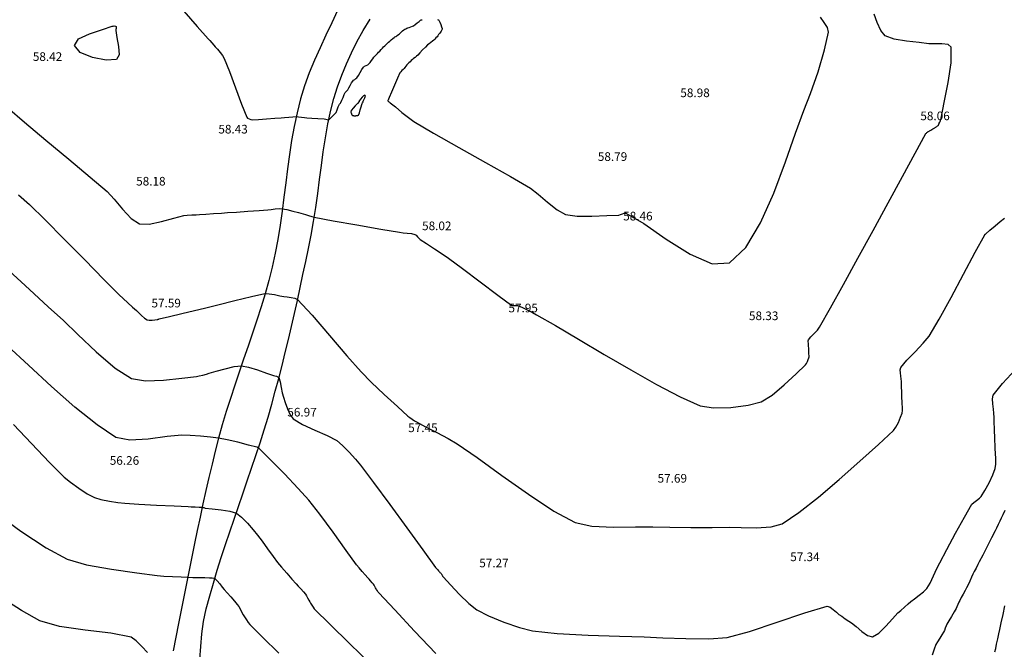
# Model space of a CAD drawing. Units: metres. Extents: x -132977 to -20998, y -286672 to -218598.
# Drawn here: x -23747 to -23679, y -284863 to -284820 of the extents above; entities that cross this region are included whole.
import ezdxf

# ---------------------------------------------------------------- set-up
doc = ezdxf.new("R2010")
doc.units = ezdxf.units.M
doc.header["$LTSCALE"] = 3
doc.linetypes.add('NDTB_final$0$1-1', pattern=[0])
doc.layers.add('0 xref levantamento novo', color=7, linetype='Continuous', lineweight=0)
for name, color, linetype in [('NDTB_final$0$CAMINHOS', 250, 'Continuous'), ('NDTB_final$0$COTAS', 250, 'Continuous'), ('NDTB_final$0$CURVAS_DE_NIVEL_MESTRAS', 250, 'Continuous'), ('NDTB_final$0$CURVAS_DE_NIVEL_SECUNDARIAS', 250, 'Continuous')]:
    doc.layers.add(name, color=color, linetype=linetype)
doc.styles.add('NDTB_final$0$PLOTTER_1', font='monotxt.shx')

# ---------------------------------------------------------------- blocks, each defined once
blk = doc.blocks.new('NDTB_final')
at = {"layer": 'NDTB_final$0$CAMINHOS', "linetype": 'NDTB_final$0$1-1'}
for points in [[(-23724.976, -284818.988), (-23725.381, -284819.854), (-23725.791, -284820.718), (-23726.196, -284821.583), (-23726.586, -284822.454), (-23726.95, -284823.335), (-23727.277, -284824.23), (-23727.557, -284825.142), (-23727.797, -284826.096), (-23728, -284827.06), (-23728.174, -284828.031), (-23728.324, -284829.008), (-23728.458, -284829.989), (-23728.584, -284830.973), (-23728.706, -284831.957), (-23728.833, -284832.941), (-23728.971, -284833.921), (-23729.128, -284834.898), (-23729.309, -284835.868), (-23729.522, -284836.83), (-23729.759, -284837.759), (-23730.018, -284838.681), (-23730.295, -284839.597), (-23730.586, -284840.509), (-23730.888, -284841.418), (-23731.197, -284842.324), (-23731.509, -284843.23), (-23731.821, -284844.135), (-23732.128, -284845.042), (-23732.428, -284845.952), (-23732.716, -284846.865), (-23732.99, -284847.783), (-23733.244, -284848.707), (-23733.479, -284849.618), (-23733.705, -284850.53), (-23733.923, -284851.446), (-23734.135, -284852.363), (-23734.34, -284853.281), (-23734.54, -284854.202), (-23734.736, -284855.123), (-23734.927, -284856.046), (-23735.115, -284856.969), (-23735.3, -284857.893), (-23735.484, -284858.818), (-23735.666, -284859.743), (-23735.848, -284860.667), (-23736.03, -284861.592), (-23736.22, -284862.547), (-23736.412, -284863.502)], [(-23734.552, -284864.079), (-23734.493, -284863.194), (-23734.411, -284862.315), (-23734.288, -284861.445), (-23734.106, -284860.587), (-23733.866, -284859.683), (-23733.61, -284858.784), (-23733.342, -284857.889), (-23733.062, -284856.998), (-23732.773, -284856.11), (-23732.477, -284855.224), (-23732.175, -284854.34), (-23731.87, -284853.457), (-23731.564, -284852.574), (-23731.259, -284851.691), (-23730.957, -284850.807), (-23730.659, -284849.922), (-23730.367, -284849.035), (-23730.085, -284848.144), (-23729.812, -284847.25), (-23729.553, -284846.352), (-23729.307, -284845.459), (-23729.069, -284844.565), (-23728.838, -284843.668), (-23728.613, -284842.769), (-23728.395, -284841.868), (-23728.183, -284840.965), (-23727.976, -284840.061), (-23727.774, -284839.155), (-23727.576, -284838.249), (-23727.383, -284837.341), (-23727.193, -284836.433), (-23727.006, -284835.524), (-23726.822, -284834.614), (-23726.645, -284833.654), (-23726.493, -284832.688), (-23726.358, -284831.719), (-23726.232, -284830.748), (-23726.107, -284829.777), (-23725.974, -284828.807), (-23725.825, -284827.842), (-23725.651, -284826.882), (-23725.446, -284825.929), (-23725.229, -284825.107), (-23724.974, -284824.297), (-23724.683, -284823.499), (-23724.361, -284822.713), (-23724.013, -284821.939), (-23723.642, -284821.177), (-23723.203, -284820.379), (-23722.718, -284819.606)]]:
    blk.add_lwpolyline(points, dxfattribs=at)
at = {"layer": 'NDTB_final$0$CURVAS_DE_NIVEL_MESTRAS', "elevation": 55}
blk.add_lwpolyline([(-23738.185, -284863.607), (-23738.573, -284863.188), (-23738.971, -284862.789), (-23739.335, -284862.553), (-23739.335, -284862.553), (-23740.735, -284862.273), (-23742.53, -284862.052), (-23744.308, -284861.794), (-23745.66, -284861.402), (-23745.66, -284861.402), (-23746.935, -284860.699), (-23748.445, -284859.749)], dxfattribs=at)
at = {"layer": 'NDTB_final$0$CURVAS_DE_NIVEL_MESTRAS'}
blk.add_polyline3d([(-23747.159, -284831.81, 57.5), (-23746.391, -284832.481, 57.5), (-23746.391, -284832.481, 57.5), (-23745.307, -284833.539, 57.5), (-23743.969, -284834.886, 57.5), (-23742.547, -284836.331, 57.5), (-23741.216, -284837.686, 57.5), (-23740.147, -284838.762, 57.5), (-23740.147, -284838.762, 57.5), (-23739.888, -284839.01, 57.5), (-23739.558, -284839.314, 57.5), (-23739.225, -284839.616, 57.5), (-23738.959, -284839.855, 57.5), (-23738.959, -284839.855, 57.5), (-23738.8, -284840.006, 57.5), (-23738.602, -284840.196, 57.5), (-23738.396, -284840.374, 57.5), (-23738.216, -284840.488, 57.5), (-23738.216, -284840.488, 57.5), (-23738.066, -284840.513, 57.5), (-23737.868, -284840.505, 57.5), (-23737.668, -284840.482, 57.5), (-23737.509, -284840.465, 57.5), (-23737.509, -284840.465, 57.5), (-23737.478, -284840.46, 57.5), (-23737.439, -284840.45, 57.5), (-23737.401, -284840.439, 57.5), (-23737.37, -284840.431, 57.5), (-23737.37, -284840.431, 57.5), (-23736.671, -284840.265, 57.5), (-23735.794, -284840.058, 57.5), (-23734.918, -284839.851, 57.5), (-23734.219, -284839.685, 57.5), (-23734.219, -284839.685, 57.5), (-23733.291, -284839.448, 57.5), (-23732.129, -284839.145, 57.5), (-23730.963, -284838.859, 57.5), (-23730.024, -284838.671, 57.5), (-23730.024, -284838.671, 57.5), (-23729.731, -284838.677, 57.5), (-23729.363, -284838.737, 57.5), (-23728.996, -284838.816, 57.5), (-23728.703, -284838.877, 57.5), (-23728.703, -284838.877, 57.5), (-23728.485, -284838.902, 57.5), (-23728.209, -284838.93, 57.5), (-23727.944, -284838.98, 57.5), (-23727.76, -284839.071, 57.5), (-23727.76, -284839.071, 57.5), (-23726.747, -284840.161, 57.5), (-23725.532, -284841.575, 57.5), (-23724.326, -284842.998, 57.5), (-23723.339, -284844.112, 57.5), (-23723.339, -284844.112, 57.5), (-23722.638, -284844.815, 57.5), (-23721.736, -284845.674, 57.5), (-23720.823, -284846.522, 57.5), (-23720.09, -284847.191, 57.5), (-23720.09, -284847.191, 57.5), (-23719.965, -284847.288, 57.5), (-23719.8, -284847.399, 57.5), (-23719.631, -284847.504, 57.5), (-23719.494, -284847.584, 57.5), (-23719.494, -284847.584, 57.5), (-23718.868, -284847.919, 57.5), (-23718.078, -284848.33, 57.5), (-23717.291, -284848.748, 57.5), (-23716.677, -284849.103, 57.5), (-23716.677, -284849.103, 57.5), (-23715.28, -284850.059, 57.5), (-23713.558, -284851.303, 57.5), (-23711.713, -284852.617, 57.5), (-23709.949, -284853.781, 57.5), (-23708.469, -284854.577, 57.5), (-23708.469, -284854.577, 57.5), (-23707.318, -284854.823, 57.5), (-23705.812, -284854.893, 57.5), (-23704.285, -284854.879, 57.5), (-23703.071, -284854.873, 57.5), (-23703.071, -284854.873, 57.5), (-23701.896, -284854.897, 57.5), (-23700.423, -284854.912, 57.5), (-23698.95, -284854.915, 57.5), (-23697.775, -284854.902, 57.5), (-23697.775, -284854.902, 57.5), (-23696.938, -284854.917, 57.5), (-23695.882, -284854.938, 57.5), (-23694.85, -284854.882, 57.5), (-23694.083, -284854.665, 57.5), (-23694.083, -284854.665, 57.5), (-23692.931, -284853.885, 57.5), (-23691.569, -284852.815, 57.5), (-23690.114, -284851.584, 57.5), (-23688.682, -284850.317, 57.5), (-23687.391, -284849.144, 57.5), (-23686.357, -284848.192, 57.5), (-23686.357, -284848.192, 57.5), (-23686.175, -284847.953, 57.5), (-23685.998, -284847.617, 57.5), (-23685.849, -284847.264, 57.5), (-23685.749, -284846.976, 57.5), (-23685.749, -284846.976, 57.5), (-23685.726, -284846.792, 57.5), (-23685.728, -284846.556, 57.5), (-23685.742, -284846.318, 57.5), (-23685.752, -284846.129, 57.5), (-23685.752, -284846.129, 57.5), (-23685.756, -284845.97, 57.5), (-23685.764, -284845.771, 57.5), (-23685.771, -284845.572, 57.5), (-23685.778, -284845.413, 57.5), (-23685.778, -284845.413, 57.5), (-23685.784, -284845.23, 57.5), (-23685.792, -284845.001, 57.5), (-23685.801, -284844.771, 57.5), (-23685.807, -284844.588, 57.5), (-23685.807, -284844.588, 57.5), (-23685.828, -284844.41, 57.5), (-23685.861, -284844.185, 57.5), (-23685.873, -284843.965, 57.5), (-23685.835, -284843.805, 57.5), (-23685.835, -284843.805, 57.5), (-23685.421, -284843.303, 57.5), (-23684.847, -284842.713, 57.5), (-23684.275, -284842.122, 57.5), (-23683.867, -284841.618, 57.5), (-23683.867, -284841.618, 57.5), (-23683.168, -284840.435, 57.5), (-23682.339, -284838.93, 57.5), (-23681.472, -284837.312, 57.5), (-23680.664, -284835.794, 57.5), (-23680.01, -284834.586, 57.5), (-23680.01, -284834.586, 57.5), (-23679.995, -284834.568, 57.5), (-23679.971, -284834.548, 57.5), (-23679.946, -284834.53, 57.5), (-23679.926, -284834.515, 57.5), (-23679.926, -284834.515, 57.5), (-23679.64, -284834.271, 57.5), (-23679.283, -284833.964, 57.5), (-23678.923, -284833.66, 57.5), (-23678.63, -284833.426, 57.5)], dxfattribs=at)
at = {"layer": 'NDTB_final$0$CURVAS_DE_NIVEL_SECUNDARIAS', "elevation": 58.5, "flags": 128}
for points in [[(-23735.658, -284819.04), (-23734.727, -284820.114), (-23733.98, -284820.968), (-23733.98, -284820.968), (-23733.868, -284821.09), (-23733.726, -284821.241), (-23733.584, -284821.394), (-23733.475, -284821.518), (-23733.475, -284821.518), (-23733.327, -284821.691), (-23733.144, -284821.91), (-23732.971, -284822.134), (-23732.855, -284822.326), (-23732.855, -284822.326), (-23732.495, -284823.225), (-23732.076, -284824.365), (-23731.656, -284825.505), (-23731.294, -284826.403), (-23731.294, -284826.403), (-23731.233, -284826.469), (-23731.131, -284826.53), (-23731.018, -284826.574), (-23730.924, -284826.592), (-23730.924, -284826.592), (-23730.475, -284826.577), (-23729.913, -284826.534), (-23729.351, -284826.482), (-23728.903, -284826.443), (-23728.903, -284826.443), (-23728.67, -284826.424), (-23728.378, -284826.399), (-23728.086, -284826.378), (-23727.852, -284826.369), (-23727.852, -284826.369), (-23727.687, -284826.38), (-23727.481, -284826.404), (-23727.274, -284826.432), (-23727.11, -284826.452), (-23727.11, -284826.452), (-23726.77, -284826.475), (-23726.342, -284826.498), (-23725.918, -284826.535), (-23725.588, -284826.596), (-23725.588, -284826.596), (-23725.067, -284826.081), (-23725.01, -284825.887), (-23724.935, -284825.695), (-23724.873, -284825.545), (-23724.873, -284825.545), (-23724.848, -284825.509), (-23724.809, -284825.469), (-23724.769, -284825.429), (-23724.742, -284825.394), (-23724.742, -284825.394), (-23724.675, -284825.238), (-23724.598, -284825.04), (-23724.519, -284824.842), (-23724.449, -284824.688), (-23724.449, -284824.688), (-23724.413, -284824.645), (-23724.359, -284824.599), (-23724.304, -284824.552), (-23724.266, -284824.512), (-23724.266, -284824.512), (-23724.189, -284824.377), (-23724.1, -284824.204), (-23724.01, -284824.032), (-23723.928, -284823.901), (-23723.928, -284823.901), (-23723.869, -284823.846), (-23723.785, -284823.786), (-23723.701, -284823.727), (-23723.642, -284823.673), (-23723.642, -284823.673), (-23723.536, -284823.511), (-23723.415, -284823.301), (-23723.293, -284823.091), (-23723.182, -284822.933), (-23723.182, -284822.933), (-23723.105, -284822.875), (-23722.996, -284822.818), (-23722.885, -284822.762), (-23722.804, -284822.707), (-23722.804, -284822.707), (-23722.719, -284822.61), (-23722.623, -284822.479), (-23722.529, -284822.346), (-23722.451, -284822.243), (-23722.451, -284822.243), (-23722.382, -284822.164), (-23722.291, -284822.068), (-23722.2, -284821.973), (-23722.128, -284821.896), (-23722.128, -284821.896), (-23722.052, -284821.814), (-23721.956, -284821.711), (-23721.859, -284821.609), (-23721.782, -284821.528), (-23721.782, -284821.528), (-23721.706, -284821.451), (-23721.61, -284821.356), (-23721.514, -284821.262), (-23721.435, -284821.188), (-23721.435, -284821.188), (-23721.352, -284821.116), (-23721.246, -284821.027), (-23721.139, -284820.94), (-23721.052, -284820.872), (-23721.052, -284820.872), (-23720.998, -284820.837), (-23720.928, -284820.795), (-23720.858, -284820.754), (-23720.804, -284820.717), (-23720.804, -284820.717), (-23720.707, -284820.633), (-23720.589, -284820.524), (-23720.47, -284820.415), (-23720.371, -284820.333), (-23720.371, -284820.333), (-23720.315, -284820.298), (-23720.241, -284820.26), (-23720.166, -284820.225), (-23720.105, -284820.199), (-23720.105, -284820.199), (-23720.013, -284820.166), (-23719.896, -284820.13), (-23719.78, -284820.091), (-23719.692, -284820.051), (-23719.692, -284820.051), (-23719.582, -284819.972), (-23719.452, -284819.861), (-23719.321, -284819.751), (-23719.213, -284819.67), (-23719.213, -284819.67), (-23719.162, -284819.65), (-23719.095, -284819.633)], [(-23718.037, -284819.625), (-23717.998, -284819.637), (-23717.963, -284819.653), (-23717.94, -284819.672), (-23717.94, -284819.672), (-23717.878, -284819.797), (-23717.809, -284819.958), (-23717.748, -284820.122), (-23717.71, -284820.256), (-23717.71, -284820.256), (-23717.715, -284820.294), (-23717.737, -284820.341), (-23717.766, -284820.386), (-23717.788, -284820.421), (-23717.788, -284820.421), (-23717.835, -284820.495), (-23717.896, -284820.586), (-23717.958, -284820.675), (-23718.01, -284820.746), (-23718.01, -284820.746), (-23718.067, -284820.816), (-23718.142, -284820.902), (-23718.218, -284820.987), (-23718.282, -284821.051), (-23718.282, -284821.051), (-23718.378, -284821.127), (-23718.502, -284821.217), (-23718.625, -284821.308), (-23718.72, -284821.385), (-23718.72, -284821.385), (-23718.876, -284821.54), (-23719.067, -284821.74), (-23719.256, -284821.941), (-23719.411, -284822.098), (-23719.411, -284822.098), (-23719.492, -284822.17), (-23719.596, -284822.256), (-23719.7, -284822.342), (-23719.783, -284822.412), (-23719.783, -284822.412), (-23719.855, -284822.476), (-23719.946, -284822.558), (-23720.034, -284822.641), (-23720.103, -284822.709), (-23720.103, -284822.709), (-23720.161, -284822.778), (-23720.23, -284822.867), (-23720.298, -284822.955), (-23720.355, -284823.025), (-23720.355, -284823.025), (-23720.421, -284823.089), (-23720.507, -284823.166), (-23720.589, -284823.247), (-23720.644, -284823.318), (-23720.644, -284823.318), (-23720.822, -284823.697), (-23721.032, -284824.179), (-23721.237, -284824.664), (-23721.401, -284825.05), (-23721.401, -284825.05), (-23721.405, -284825.06), (-23721.41, -284825.073), (-23721.415, -284825.085), (-23721.419, -284825.096), (-23721.419, -284825.096), (-23721.422, -284825.102), (-23721.425, -284825.111), (-23721.427, -284825.119), (-23721.43, -284825.126), (-23721.43, -284825.126), (-23721.431, -284825.13), (-23721.432, -284825.135), (-23721.433, -284825.141), (-23721.435, -284825.145), (-23721.435, -284825.145), (-23721.451, -284825.172), (-23721.474, -284825.206), (-23721.491, -284825.24), (-23721.493, -284825.268), (-23721.493, -284825.268), (-23721.464, -284825.304), (-23721.416, -284825.341), (-23721.364, -284825.375), (-23721.324, -284825.403), (-23721.324, -284825.403), (-23720.964, -284825.7), (-23720.516, -284826.075), (-23720.061, -284826.441), (-23719.683, -284826.709), (-23719.683, -284826.709), (-23718.304, -284827.519), (-23716.561, -284828.506), (-23714.697, -284829.553), (-23712.955, -284830.542), (-23711.576, -284831.353), (-23711.576, -284831.353), (-23711.035, -284831.765), (-23710.384, -284832.324), (-23709.718, -284832.854), (-23709.134, -284833.173), (-23709.134, -284833.173), (-23708.332, -284833.286), (-23707.3, -284833.293), (-23706.26, -284833.249), (-23705.433, -284833.212), (-23705.433, -284833.212), (-23705.322, -284833.182), (-23705.186, -284833.123), (-23705.052, -284833.073), (-23704.948, -284833.071), (-23704.948, -284833.071), (-23703.696, -284833.806), (-23702.137, -284834.88), (-23700.484, -284835.935), (-23698.948, -284836.608), (-23697.742, -284836.541), (-23697.742, -284836.541), (-23696.606, -284835.456), (-23695.582, -284833.748), (-23694.667, -284831.68), (-23693.861, -284829.516), (-23693.161, -284827.519), (-23692.567, -284825.952), (-23692.567, -284825.952), (-23692.105, -284824.77), (-23691.587, -284823.263), (-23691.13, -284821.737), (-23690.854, -284820.497), (-23690.854, -284820.497), (-23690.936, -284820.187), (-23691.17, -284819.824), (-23691.424, -284819.461)]]:
    blk.add_lwpolyline(points, dxfattribs=at)
at = {"layer": 'NDTB_final$0$CURVAS_DE_NIVEL_SECUNDARIAS'}
for points, elevation in [([(-23747.83, -284837.064), (-23746.4, -284838.382), (-23745.092, -284839.58), (-23744.032, -284840.539), (-23744.032, -284840.539), (-23743.022, -284841.5), (-23741.758, -284842.711), (-23740.447, -284843.845), (-23739.299, -284844.575), (-23739.299, -284844.575), (-23738.337, -284844.733), (-23737.078, -284844.68), (-23735.803, -284844.539), (-23734.791, -284844.429), (-23734.791, -284844.429), (-23734.591, -284844.395), (-23734.344, -284844.332), (-23734.099, -284844.262), (-23733.903, -284844.209), (-23733.903, -284844.209), (-23733.409, -284844.07), (-23732.791, -284843.89), (-23732.169, -284843.736), (-23731.665, -284843.679), (-23731.665, -284843.679), (-23731.159, -284843.772), (-23730.539, -284843.969), (-23729.926, -284844.193), (-23729.436, -284844.368), (-23729.436, -284844.368), (-23729.344, -284844.39), (-23729.228, -284844.417), (-23729.12, -284844.454), (-23729.057, -284844.508), (-23729.057, -284844.508), (-23728.966, -284844.803), (-23728.89, -284845.187), (-23728.819, -284845.573), (-23728.745, -284845.875), (-23728.745, -284845.875), (-23728.627, -284846.229), (-23728.47, -284846.671), (-23728.28, -284847.09), (-23728.065, -284847.376), (-23728.065, -284847.376), (-23727.423, -284847.759), (-23726.564, -284848.148), (-23725.698, -284848.528), (-23725.036, -284848.883), (-23725.036, -284848.883), (-23724.637, -284849.22), (-23724.173, -284849.69), (-23723.73, -284850.183), (-23723.395, -284850.589), (-23723.395, -284850.589), (-23722.482, -284851.794), (-23721.359, -284853.316), (-23720.17, -284854.947), (-23719.057, -284856.477), (-23718.164, -284857.695), (-23718.164, -284857.695), (-23718.107, -284857.766), (-23718.032, -284857.853), (-23717.956, -284857.939), (-23717.895, -284858.008), (-23717.895, -284858.008), (-23717.864, -284858.042), (-23717.825, -284858.084), (-23717.787, -284858.127), (-23717.758, -284858.163), (-23717.758, -284858.163), (-23717.743, -284858.186), (-23717.726, -284858.216), (-23717.709, -284858.247), (-23717.695, -284858.271), (-23717.695, -284858.271), (-23717.681, -284858.294), (-23717.663, -284858.323), (-23717.644, -284858.352), (-23717.627, -284858.373), (-23717.627, -284858.373), (-23717.129, -284858.901), (-23716.507, -284859.568), (-23715.866, -284860.206), (-23715.308, -284860.65), (-23715.308, -284860.65), (-23714.489, -284861.065), (-23713.42, -284861.504), (-23712.327, -284861.879), (-23711.433, -284862.102), (-23711.433, -284862.102), (-23709.72, -284862.281), (-23707.559, -284862.4), (-23705.392, -284862.476), (-23703.664, -284862.528), (-23703.664, -284862.528), (-23702.386, -284862.583), (-23700.782, -284862.643), (-23699.181, -284862.654), (-23697.916, -284862.559), (-23697.916, -284862.559), (-23696.352, -284862.151), (-23694.43, -284861.503), (-23692.511, -284860.843), (-23690.955, -284860.401), (-23690.955, -284860.401), (-23690.758, -284860.451), (-23690.532, -284860.617), (-23690.313, -284860.816), (-23690.137, -284860.965), (-23690.137, -284860.965), (-23689.943, -284861.096), (-23689.699, -284861.259), (-23689.455, -284861.422), (-23689.261, -284861.552), (-23689.261, -284861.552), (-23688.947, -284861.81), (-23688.556, -284862.15), (-23688.155, -284862.433), (-23687.806, -284862.515), (-23687.806, -284862.515), (-23687.357, -284862.26), (-23686.874, -284861.785), (-23686.417, -284861.262), (-23686.043, -284860.859), (-23686.043, -284860.859), (-23685.843, -284860.68), (-23685.591, -284860.459), (-23685.337, -284860.239), (-23685.133, -284860.065), (-23685.133, -284860.065), (-23684.882, -284859.872), (-23684.562, -284859.636), (-23684.253, -284859.39), (-23684.034, -284859.167), (-23684.034, -284859.167), (-23683.806, -284858.785), (-23683.562, -284858.281), (-23683.329, -284857.771), (-23683.135, -284857.369), (-23683.135, -284857.369), (-23682.65, -284856.461), (-23682.039, -284855.325), (-23681.416, -284854.196), (-23680.895, -284853.308), (-23680.895, -284853.308), (-23680.765, -284853.176), (-23680.571, -284853.036), (-23680.378, -284852.895), (-23680.246, -284852.764), (-23680.246, -284852.764), (-23679.996, -284852.349), (-23679.708, -284851.813), (-23679.445, -284851.266), (-23679.271, -284850.814), (-23679.271, -284850.814), (-23679.234, -284850.52), (-23679.238, -284850.142), (-23679.261, -284849.761), (-23679.276, -284849.458), (-23679.276, -284849.458), (-23679.283, -284849.203), (-23679.295, -284848.883), (-23679.307, -284848.564), (-23679.317, -284848.309), (-23679.317, -284848.309), (-23679.328, -284848.016), (-23679.341, -284847.648), (-23679.354, -284847.28), (-23679.364, -284846.987), (-23679.364, -284846.987), (-23679.398, -284846.701), (-23679.45, -284846.34), (-23679.471, -284845.988), (-23679.409, -284845.731), (-23679.409, -284845.731), (-23678.764, -284844.915), (-23677.874, -284843.949)], 57), ([(-23748.693, -284853.953), (-23746.99, -284855.188), (-23745.235, -284856.336), (-23743.768, -284857.124), (-23743.768, -284857.124), (-23742.427, -284857.516), (-23740.686, -284857.829), (-23738.923, -284858.073), (-23737.518, -284858.262), (-23737.518, -284858.262), (-23737.046, -284858.307), (-23736.451, -284858.338), (-23735.855, -284858.359), (-23735.38, -284858.376), (-23735.38, -284858.376), (-23735.048, -284858.387), (-23734.631, -284858.398), (-23734.214, -284858.409), (-23733.882, -284858.422), (-23733.882, -284858.422), (-23733.797, -284858.426), (-23733.69, -284858.432), (-23733.586, -284858.448), (-23733.512, -284858.479), (-23733.512, -284858.479), (-23733.353, -284858.635), (-23733.172, -284858.849), (-23732.997, -284859.069), (-23732.855, -284859.242), (-23732.855, -284859.242), (-23732.652, -284859.468), (-23732.395, -284859.75), (-23732.142, -284860.034), (-23731.949, -284860.267), (-23731.949, -284860.267), (-23731.848, -284860.421), (-23731.734, -284860.621), (-23731.622, -284860.823), (-23731.53, -284860.983), (-23731.53, -284860.983), (-23731.437, -284861.137), (-23731.319, -284861.331), (-23731.195, -284861.52), (-23731.083, -284861.662), (-23731.083, -284861.662), (-23730.189, -284862.552), (-23729.053, -284863.653)], 55.5)]:
    blk.add_lwpolyline(points, dxfattribs=dict(at, elevation=elevation))
for points in [[(-23747.917, -284825.747, 58), (-23746.741, -284826.758, 58), (-23745.252, -284828.003, 58), (-23743.657, -284829.326, 58), (-23742.167, -284830.569, 58), (-23740.989, -284831.579, 58), (-23740.989, -284831.579, 58), (-23740.505, -284832.104, 58), (-23739.927, -284832.803, 58), (-23739.322, -284833.451, 58), (-23738.755, -284833.826, 58), (-23738.755, -284833.826, 58), (-23738.081, -284833.843, 58), (-23737.222, -284833.66, 58), (-23736.358, -284833.416, 58), (-23735.667, -284833.247, 58), (-23735.667, -284833.247, 58), (-23735.424, -284833.222, 58), (-23735.117, -284833.204, 58), (-23734.809, -284833.19, 58), (-23734.564, -284833.177, 58), (-23734.564, -284833.177, 58), (-23734.133, -284833.148, 58), (-23733.593, -284833.111, 58), (-23733.053, -284833.074, 58), (-23732.623, -284833.044, 58), (-23732.623, -284833.044, 58), (-23731.999, -284832.999, 58), (-23731.218, -284832.943, 58), (-23730.438, -284832.886, 58), (-23729.815, -284832.841, 58), (-23729.815, -284832.841, 58), (-23729.594, -284832.818, 58), (-23729.318, -284832.787, 58), (-23729.042, -284832.764, 58), (-23728.822, -284832.767, 58), (-23728.822, -284832.767, 58), (-23728.496, -284832.828, 58), (-23728.092, -284832.929, 58), (-23727.691, -284833.04, 58), (-23727.371, -284833.129, 58), (-23727.371, -284833.129, 58), (-23727.202, -284833.18, 58), (-23726.991, -284833.25, 58), (-23726.78, -284833.316, 58), (-23726.609, -284833.361, 58), (-23726.609, -284833.361, 58), (-23725.292, -284833.603, 58), (-23723.639, -284833.895, 58), (-23721.985, -284834.183, 58), (-23720.665, -284834.409, 58), (-23720.665, -284834.409, 58), (-23720.43, -284834.438, 58), (-23720.134, -284834.467, 58), (-23719.841, -284834.503, 58), (-23719.613, -284834.553, 58), (-23719.613, -284834.553, 58), (-23719.522, -284834.615, 58), (-23719.423, -284834.717, 58), (-23719.327, -284834.824, 58), (-23719.245, -284834.902, 58), (-23719.245, -284834.902, 58), (-23718.808, -284835.195, 58), (-23718.255, -284835.553, 58), (-23717.701, -284835.912, 58), (-23717.266, -284836.208, 58), (-23717.266, -284836.208, 58), (-23716.288, -284836.934, 58), (-23715.07, -284837.857, 58), (-23713.85, -284838.776, 58), (-23712.863, -284839.489, 58), (-23712.863, -284839.489, 58), (-23712.785, -284839.506, 58), (-23712.678, -284839.498, 58), (-23712.569, -284839.486, 58), (-23712.485, -284839.493, 58), (-23712.485, -284839.493, 58), (-23712.184, -284839.622, 58), (-23711.813, -284839.798, 58), (-23711.445, -284839.983, 58), (-23711.155, -284840.136, 58), (-23711.155, -284840.136, 58), (-23709.836, -284840.889, 58), (-23708.231, -284841.837, 58), (-23706.453, -284842.893, 58), (-23704.608, -284843.97, 58), (-23702.808, -284844.982, 58), (-23701.162, -284845.842, 58), (-23699.779, -284846.461, 58), (-23699.779, -284846.461, 58), (-23698.858, -284846.618, 58), (-23697.657, -284846.591, 58), (-23696.455, -284846.431, 58), (-23695.534, -284846.188, 58), (-23695.534, -284846.188, 58), (-23694.787, -284845.734, 58), (-23693.934, -284845.016, 58), (-23693.115, -284844.241, 58), (-23692.468, -284843.62, 58), (-23692.468, -284843.62, 58), (-23692.396, -284843.525, 58), (-23692.326, -284843.391, 58), (-23692.266, -284843.251, 58), (-23692.227, -284843.137, 58), (-23692.227, -284843.137, 58), (-23692.217, -284843.064, 58), (-23692.218, -284842.97, 58), (-23692.224, -284842.876, 58), (-23692.228, -284842.801, 58), (-23692.228, -284842.801, 58), (-23692.23, -284842.738, 58), (-23692.232, -284842.659, 58), (-23692.236, -284842.58, 58), (-23692.238, -284842.517, 58), (-23692.238, -284842.517, 58), (-23692.241, -284842.444, 58), (-23692.244, -284842.353, 58), (-23692.247, -284842.262, 58), (-23692.25, -284842.189, 58), (-23692.25, -284842.189, 58), (-23692.258, -284842.119, 58), (-23692.271, -284842.029, 58), (-23692.276, -284841.942, 58), (-23692.261, -284841.878, 58), (-23692.261, -284841.878, 58), (-23692.095, -284841.68, 58), (-23691.865, -284841.448, 58), (-23691.637, -284841.213, 58), (-23691.48, -284841.01, 58), (-23691.48, -284841.01, 58), (-23690.724, -284839.667, 58), (-23689.82, -284838.036, 58), (-23688.819, -284836.212, 58), (-23687.77, -284834.291, 58), (-23686.723, -284832.368, 58), (-23685.729, -284830.541, 58), (-23684.837, -284828.903, 58), (-23684.098, -284827.55, 58), (-23684.098, -284827.55, 58), (-23684.096, -284827.548, 58), (-23684.093, -284827.546, 58), (-23684.091, -284827.544, 58), (-23684.089, -284827.543, 58), (-23684.089, -284827.543, 58), (-23684.059, -284827.517, 58), (-23684.021, -284827.485, 58), (-23683.983, -284827.453, 58), (-23683.952, -284827.428, 58), (-23683.952, -284827.428, 58), (-23683.931, -284827.414, 58), (-23683.903, -284827.397, 58), (-23683.875, -284827.38, 58), (-23683.853, -284827.367, 58), (-23683.853, -284827.367, 58), (-23683.804, -284827.339, 58), (-23683.743, -284827.304, 58), (-23683.682, -284827.269, 58), (-23683.634, -284827.241, 58), (-23683.634, -284827.241, 58), (-23683.607, -284827.225, 58), (-23683.573, -284827.205, 58), (-23683.54, -284827.185, 58), (-23683.514, -284827.169, 58), (-23683.514, -284827.169, 58), (-23683.482, -284827.15, 58), (-23683.443, -284827.125, 58), (-23683.404, -284827.1, 58), (-23683.373, -284827.08, 58), (-23683.373, -284827.08, 58), (-23683.345, -284827.062, 58), (-23683.311, -284827.041, 58), (-23683.277, -284827.018, 58), (-23683.252, -284826.997, 58), (-23683.252, -284826.997, 58), (-23683.24, -284826.981, 58), (-23683.227, -284826.959, 58), (-23683.215, -284826.935, 58), (-23683.206, -284826.917, 58), (-23683.206, -284826.917, 58), (-23683.196, -284826.898, 58), (-23683.184, -284826.874, 58), (-23683.173, -284826.85, 58), (-23683.164, -284826.831, 58), (-23683.164, -284826.831, 58), (-23683.13, -284826.754, 58), (-23683.088, -284826.659, 58), (-23683.048, -284826.562, 58), (-23683.026, -284826.482, 58), (-23683.026, -284826.482, 58), (-23682.817, -284825.384, 58), (-23682.545, -284824.007, 58), (-23682.343, -284822.629, 58), (-23682.341, -284821.533, 58), (-23682.341, -284821.533, 58), (-23682.556, -284821.356, 58), (-23682.998, -284821.309, 58), (-23683.496, -284821.319, 58), (-23683.879, -284821.308, 58), (-23683.879, -284821.308, 58), (-23684.57, -284821.225, 58), (-23685.441, -284821.131, 58), (-23686.292, -284820.988, 58), (-23686.923, -284820.756, 58), (-23686.923, -284820.756, 58), (-23687.225, -284820.397, 58), (-23687.483, -284819.84, 58), (-23687.696, -284819.245, 58)], [(-23678.617, -284853.745, 56.5), (-23678.75, -284854.04, 56.5), (-23678.858, -284854.275, 56.5), (-23678.858, -284854.275, 56.5), (-23678.951, -284854.472, 56.5), (-23679.07, -284854.719, 56.5), (-23679.19, -284854.965, 56.5), (-23679.287, -284855.161, 56.5), (-23679.287, -284855.161, 56.5), (-23679.53, -284855.639, 56.5), (-23679.837, -284856.237, 56.5), (-23680.144, -284856.836, 56.5), (-23680.39, -284857.313, 56.5), (-23680.39, -284857.313, 56.5), (-23680.487, -284857.503, 56.5), (-23680.61, -284857.742, 56.5), (-23680.732, -284857.981, 56.5), (-23680.827, -284858.173, 56.5), (-23680.827, -284858.173, 56.5), (-23680.925, -284858.382, 56.5), (-23681.044, -284858.645, 56.5), (-23681.164, -284858.908, 56.5), (-23681.263, -284859.117, 56.5), (-23681.263, -284859.117, 56.5), (-23681.365, -284859.312, 56.5), (-23681.498, -284859.554, 56.5), (-23681.632, -284859.796, 56.5), (-23681.736, -284859.991, 56.5), (-23681.736, -284859.991, 56.5), (-23681.796, -284860.114, 56.5), (-23681.868, -284860.27, 56.5), (-23681.941, -284860.426, 56.5), (-23682.002, -284860.548, 56.5), (-23682.002, -284860.548, 56.5), (-23682.141, -284860.793, 56.5), (-23682.321, -284861.099, 56.5), (-23682.5, -284861.404, 56.5), (-23682.637, -284861.651, 56.5), (-23682.637, -284861.651, 56.5), (-23682.69, -284861.768, 56.5), (-23682.749, -284861.919, 56.5), (-23682.808, -284862.07, 56.5), (-23682.862, -284862.187, 56.5), (-23682.862, -284862.187, 56.5), (-23682.981, -284862.383, 56.5), (-23683.137, -284862.623, 56.5), (-23683.291, -284862.865, 56.5), (-23683.401, -284863.064, 56.5), (-23683.401, -284863.064, 56.5), (-23683.523, -284863.384, 56.5), (-23683.658, -284863.794, 56.5)], [(-23718.15, -284863.671, 56.5), (-23719.633, -284862.116, 56.5), (-23721.004, -284860.634, 56.5), (-23722.112, -284859.47, 56.5), (-23722.112, -284859.47, 56.5), (-23722.161, -284859.409, 56.5), (-23722.215, -284859.326, 56.5), (-23722.266, -284859.242, 56.5), (-23722.306, -284859.175, 56.5), (-23722.306, -284859.175, 56.5), (-23722.346, -284859.106, 56.5), (-23722.395, -284859.018, 56.5), (-23722.445, -284858.931, 56.5), (-23722.488, -284858.864, 56.5), (-23722.488, -284858.864, 56.5), (-23722.572, -284858.763, 56.5), (-23722.682, -284858.64, 56.5), (-23722.793, -284858.517, 56.5), (-23722.881, -284858.419, 56.5), (-23722.881, -284858.419, 56.5), (-23723.055, -284858.222, 56.5), (-23723.274, -284857.974, 56.5), (-23723.489, -284857.725, 56.5), (-23723.655, -284857.521, 56.5), (-23723.655, -284857.521, 56.5), (-23724.387, -284856.52, 56.5), (-23725.291, -284855.257, 56.5), (-23726.206, -284854.002, 56.5), (-23726.967, -284853.022, 56.5), (-23726.967, -284853.022, 56.5), (-23727.708, -284852.202, 56.5), (-23728.673, -284851.203, 56.5), (-23729.65, -284850.214, 56.5), (-23730.428, -284849.423, 56.5), (-23730.428, -284849.423, 56.5), (-23730.437, -284849.418, 56.5), (-23730.449, -284849.413, 56.5), (-23730.462, -284849.408, 56.5), (-23730.471, -284849.402, 56.5), (-23730.471, -284849.402, 56.5), (-23730.473, -284849.396, 56.5), (-23730.474, -284849.387, 56.5), (-23730.475, -284849.378, 56.5), (-23730.478, -284849.372, 56.5), (-23730.478, -284849.372, 56.5), (-23730.503, -284849.363, 56.5), (-23730.536, -284849.353, 56.5), (-23730.569, -284849.345, 56.5), (-23730.596, -284849.338, 56.5), (-23730.596, -284849.338, 56.5), (-23731.181, -284849.191, 56.5), (-23731.915, -284849.004, 56.5), (-23732.652, -284848.827, 56.5), (-23733.244, -284848.707, 56.5), (-23733.244, -284848.707, 56.5), (-23733.806, -284848.638, 56.5), (-23734.515, -284848.577, 56.5), (-23735.225, -284848.532, 56.5), (-23735.792, -284848.514, 56.5), (-23735.792, -284848.514, 56.5), (-23736.83, -284848.606, 56.5), (-23738.14, -284848.776, 56.5), (-23739.422, -284848.853, 56.5), (-23740.381, -284848.662, 56.5), (-23740.381, -284848.662, 56.5), (-23741.697, -284847.79, 56.5), (-23743.232, -284846.558, 56.5), (-23744.862, -284845.126, 56.5), (-23746.466, -284843.653, 56.5), (-23747.922, -284842.298, 56.5)], [(-23747.501, -284847.756, 56), (-23746.255, -284849.078, 56), (-23745.007, -284850.399, 56), (-23743.982, -284851.421, 56), (-23743.982, -284851.421, 56), (-23743.544, -284851.781, 56), (-23742.968, -284852.198, 56), (-23742.373, -284852.582, 56), (-23741.876, -284852.847, 56), (-23741.876, -284852.847, 56), (-23741.424, -284852.983, 56), (-23740.837, -284853.094, 56), (-23740.241, -284853.178, 56), (-23739.765, -284853.231, 56), (-23739.765, -284853.231, 56), (-23738.79, -284853.301, 56), (-23737.566, -284853.364, 56), (-23736.341, -284853.42, 56), (-23735.364, -284853.466, 56), (-23735.364, -284853.466, 56), (-23735.148, -284853.477, 56), (-23734.876, -284853.491, 56), (-23734.605, -284853.505, 56), (-23734.389, -284853.521, 56), (-23734.389, -284853.521, 56), (-23734.341, -284853.53, 56), (-23734.282, -284853.545, 56), (-23734.223, -284853.561, 56), (-23734.175, -284853.572, 56), (-23734.175, -284853.572, 56), (-23733.689, -284853.629, 56), (-23733.075, -284853.69, 56), (-23732.472, -284853.779, 56), (-23732.015, -284853.919, 56), (-23732.015, -284853.919, 56), (-23731.645, -284854.201, 56), (-23731.232, -284854.629, 56), (-23730.842, -284855.086, 56), (-23730.539, -284855.454, 56), (-23730.539, -284855.454, 56), (-23730.22, -284855.867, 56), (-23729.838, -284856.397, 56), (-23729.457, -284856.929, 56), (-23729.146, -284857.347, 56), (-23729.146, -284857.347, 56), (-23728.869, -284857.681, 56), (-23728.513, -284858.094, 56), (-23728.154, -284858.504, 56), (-23727.868, -284858.831, 56), (-23727.868, -284858.831, 56), (-23727.723, -284858.993, 56), (-23727.539, -284859.195, 56), (-23727.357, -284859.399, 56), (-23727.219, -284859.566, 56), (-23727.219, -284859.566, 56), (-23727.146, -284859.676, 56), (-23727.064, -284859.819, 56), (-23726.984, -284859.964, 56), (-23726.918, -284860.079, 56), (-23726.918, -284860.079, 56), (-23726.852, -284860.19, 56), (-23726.768, -284860.329, 56), (-23726.679, -284860.465, 56), (-23726.598, -284860.566, 56), (-23726.598, -284860.566, 56), (-23725.496, -284861.66, 56), (-23724.14, -284862.993, 56), (-23722.633, -284864.471, 56)], [(-23679.3, -284863.558, 56), (-23679.245, -284863.322, 56), (-23679.245, -284863.322, 56), (-23679.179, -284863.032, 56), (-23679.098, -284862.667, 56), (-23679.018, -284862.302, 56), (-23678.955, -284862.01, 56), (-23678.955, -284862.01, 56), (-23678.857, -284861.544, 56), (-23678.734, -284860.959, 56), (-23678.613, -284860.374, 56)], [(-23743.263, -284821.424, 58.5), (-23742.979, -284820.966, 58.5), (-23742.22, -284820.607, 58.5), (-23741.327, -284820.323, 58.5), (-23740.642, -284820.091, 58.5), (-23740.642, -284820.091, 58.5), (-23740.581, -284820.076, 58.5), (-23740.501, -284820.072, 58.5), (-23740.423, -284820.081, 58.5), (-23740.371, -284820.107, 58.5), (-23740.371, -284820.107, 58.5), (-23740.356, -284820.161, 58.5), (-23740.363, -284820.238, 58.5), (-23740.378, -284820.318, 58.5), (-23740.386, -284820.382, 58.5), (-23740.386, -284820.382, 58.5), (-23740.315, -284820.872, 58.5), (-23740.198, -284821.505, 58.5), (-23740.164, -284822.08, 58.5), (-23740.343, -284822.395, 58.5), (-23740.343, -284822.395, 58.5), (-23741.071, -284822.448, 58.5), (-23742.021, -284822.27, 58.5), (-23742.862, -284821.913, 58.5), (-23743.263, -284821.424, 58.5)], [(-23723.295, -284825.52, 58), (-23723.274, -284825.47, 58), (-23723.243, -284825.408, 58), (-23723.211, -284825.347, 58), (-23723.19, -284825.296, 58), (-23723.19, -284825.296, 58), (-23723.144, -284825.194, 58), (-23723.082, -284825.06, 58), (-23723.046, -284824.941, 58), (-23723.074, -284824.883, 58), (-23723.074, -284824.883, 58), (-23723.175, -284824.921, 58), (-23723.282, -284825.028, 58), (-23723.382, -284825.156, 58), (-23723.461, -284825.255, 58), (-23723.461, -284825.255, 58), (-23723.469, -284825.268, 58), (-23723.475, -284825.287, 58), (-23723.481, -284825.305, 58), (-23723.488, -284825.319, 58), (-23723.488, -284825.319, 58), (-23723.604, -284825.453, 58), (-23723.751, -284825.619, 58), (-23723.898, -284825.786, 58), (-23724.011, -284825.922, 58), (-23724.011, -284825.922, 58), (-23724.027, -284825.952, 58), (-23724.042, -284825.991, 58), (-23724.051, -284826.032, 58), (-23724.053, -284826.065, 58), (-23724.053, -284826.065, 58), (-23724.037, -284826.116, 58), (-23724.01, -284826.179, 58), (-23723.979, -284826.239, 58), (-23723.95, -284826.285, 58), (-23723.95, -284826.285, 58), (-23723.938, -284826.292, 58), (-23723.918, -284826.296, 58), (-23723.898, -284826.298, 58), (-23723.882, -284826.3, 58), (-23723.882, -284826.3, 58), (-23723.864, -284826.302, 58), (-23723.843, -284826.304, 58), (-23723.821, -284826.306, 58), (-23723.804, -284826.307, 58), (-23723.804, -284826.307, 58), (-23723.785, -284826.307, 58), (-23723.761, -284826.307, 58), (-23723.737, -284826.306, 58), (-23723.718, -284826.305, 58), (-23723.718, -284826.305, 58), (-23723.696, -284826.303, 58), (-23723.67, -284826.299, 58), (-23723.644, -284826.296, 58), (-23723.623, -284826.292, 58), (-23723.623, -284826.292, 58), (-23723.598, -284826.289, 58), (-23723.567, -284826.285, 58), (-23723.537, -284826.278, 58), (-23723.521, -284826.265, 58), (-23723.521, -284826.265, 58), (-23723.464, -284826.102, 58), (-23723.404, -284825.894, 58), (-23723.345, -284825.685, 58), (-23723.295, -284825.52, 58)]]:
    blk.add_polyline3d(points, dxfattribs=at)
at = {"layer": 'NDTB_final$0$COTAS', "style": 'NDTB_final$0$PLOTTER_1'}
for s, p in [('58.42', (-23746.158, -284822.498)), ('58.98', (-23701.16, -284825.015)), ('58.06', (-23684.48, -284826.62)), ('58.43', (-23733.264, -284827.543)), ('58.79', (-23706.894, -284829.447)), ('58.18', (-23738.977, -284831.159)), ('58.46', (-23705.132, -284833.584)), ('58.02', (-23719.108, -284834.261)), ('57.59', (-23737.915, -284839.628)), ('57.95', (-23713.106, -284839.97)), ('58.33', (-23696.389, -284840.511)), ('56.97', (-23728.472, -284847.21)), ('57.45', (-23720.073, -284848.295)), ('56.26', (-23740.811, -284850.565)), ('57.69', (-23702.741, -284851.804)), ('57.27', (-23715.132, -284857.688)), ('57.34', (-23693.522, -284857.26))]:
    blk.add_text(s, height=0.6, dxfattribs=at).set_placement(p)

msp = doc.modelspace()

# ---------------------------------------------------------------- block references
at = {"layer": '0 xref levantamento novo', "ltscale": 0.01}
msp.add_blockref('NDTB_final', (0, 0), dxfattribs=at)

doc.saveas('drawing.dxf')
